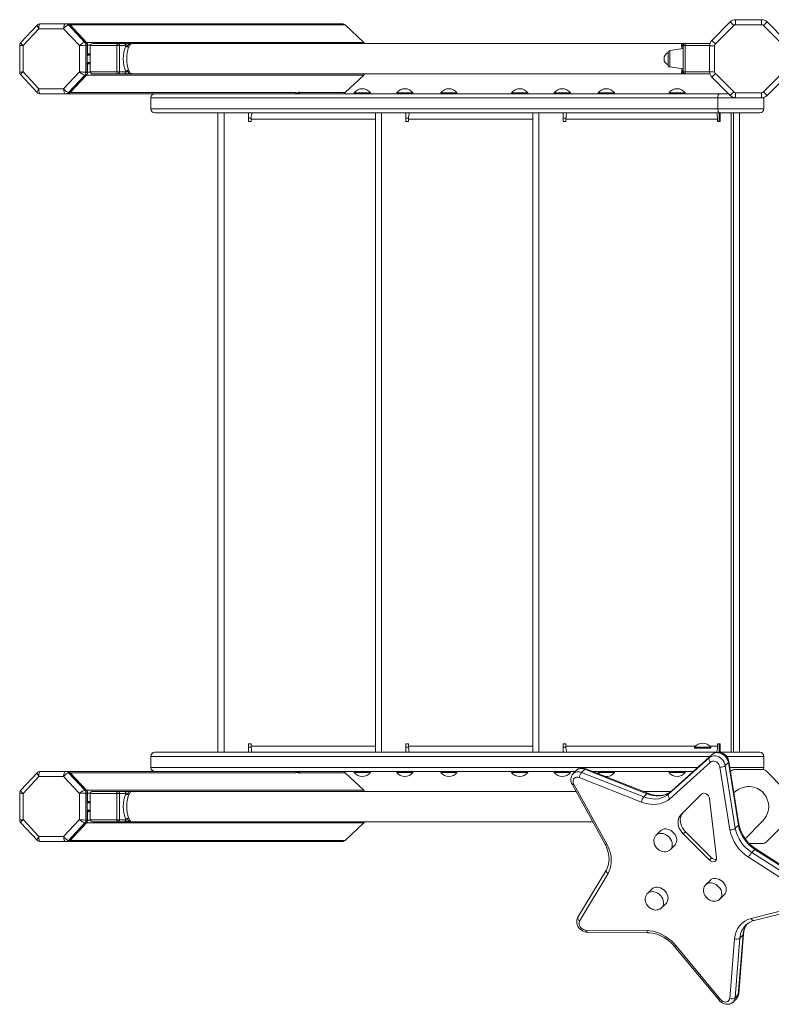
# Model space of a CAD drawing. Units: millimetres. Extents: x 1027 to 23877, y -249 to 9729.
# Drawn here: x 7891 to 8634, y 3180 to 4153 of the extents above; entities that cross this region are included whole.
import ezdxf

# ---------------------------------------------------------------- set-up
doc = ezdxf.new("R2010")
doc.units = ezdxf.units.MM

msp = doc.modelspace()

# ---------------------------------------------------------------- linework, layer by layer
at = {"color": 7, "linetype": 'Continuous', "lineweight": 15}
for p, q in [((7908.38, 4148.15), (7892.13, 4130.88)), ((7911.36, 4149.44), (7936.47, 4149.44)), ((7936.47, 4149.44), (7937.83, 4149.44)), ((7937.83, 4149.44), (7938.17, 4149.44)), ((7938.17, 4149.44), (8209.78, 4149.44)), ((7939.13, 4148.27), (7955.4, 4130.98)), ((7939.13, 4148.27), (7940.49, 4148.27)), ((7956.75, 4130.98), (7940.49, 4148.27)), ((7940.83, 4148.27), (7957.09, 4130.98)), ((7940.83, 4148.27), (8212.79, 4148.27)), ((8212.79, 4148.27), (8231.16, 4130.98)), ((8575.1, 4132.99), (8593.31, 4151.2)), ((8596.85, 4147.67), (8578.64, 4129.46)), ((8593.31, 4151.2), (8596.85, 4147.67)), ((8598.62, 4153.4), (8598.62, 4148.4)), ((8598.62, 4153.4), (8624.38, 4153.4)), ((8624.38, 4148.4), (8598.62, 4148.4)), ((8624.38, 4148.4), (8624.38, 4153.4)), ((8626.15, 4147.67), (8629.68, 4151.2)), ((8644.36, 4129.46), (8626.15, 4147.67)), ((8629.68, 4151.2), (8647.9, 4132.99)), ((7910.06, 4144.44), (7894.35, 4127.74)), ((7934.39, 4144.44), (7910.06, 4144.44)), ((7950.1, 4127.74), (7934.39, 4144.44)), ((7891.04, 4128.13), (7891.04, 4101.49)), ((7894.35, 4127.74), (7894.35, 4101.88)), ((7950.1, 4101.88), (7950.1, 4127.74)), ((7955.4, 4130.98), (7956.75, 4130.98)), ((7956.5, 4128.15), (7956.5, 4101.46)), ((7956.5, 4128.15), (7957.85, 4128.15)), ((7957.09, 4130.98), (8231.16, 4130.98)), ((7957.85, 4101.46), (7957.85, 4128.15)), ((7958.19, 4128.15), (7958.19, 4119.81)), ((7960.78, 4127.81), (7960.78, 4101.81)), ((7987.12, 4127.81), (7960.78, 4127.81)), ((7963.33, 4129.81), (7987.8, 4129.81)), ((7987.12, 4101.81), (7987.12, 4127.81)), ((7987.12, 4127.81), (7989.68, 4127.81)), ((7987.8, 4129.81), (7994, 4129.81)), ((7989.68, 4127.81), (7989.68, 4101.81)), ((7995.88, 4127.81), (7989.68, 4127.81)), ((7997.21, 4129.81), (7994, 4129.81)), ((8002.55, 4129.81), (7999.3, 4129.81)), ((8544.81, 4129.81), (8001.98, 4129.81)), ((8546.87, 4127.81), (8548.87, 4127.81)), ((8546.87, 4101.81), (8546.87, 4127.81)), ((8548.87, 4127.81), (8548.87, 4129.81)), ((8548.87, 4129.81), (8573.21, 4129.81)), ((8548.87, 4127.81), (8548.87, 4101.81)), ((8572.91, 4127.69), (8577.91, 4127.69)), ((8572.91, 4101.93), (8572.91, 4127.69)), ((8575.1, 4132.99), (8578.64, 4129.46)), ((8577.91, 4127.69), (8577.91, 4101.93)), ((7957.85, 4118.81), (7960.78, 4118.81)), ((8531.87, 4108.65), (8531.87, 4120.96)), ((8546.87, 4124.81), (8533.59, 4122.94)), ((7957.85, 4110.81), (7960.78, 4110.81)), ((7958.19, 4109.81), (7958.19, 4101.46)), ((7892.13, 4098.74), (7908.38, 4081.47)), ((7894.35, 4101.88), (7910.06, 4085.18)), ((7934.39, 4085.18), (7950.1, 4101.88)), ((7955.4, 4098.64), (7939.13, 4081.35)), ((7940.49, 4081.35), (7956.75, 4098.64)), ((7957.09, 4098.64), (7940.83, 4081.35)), ((7955.4, 4098.64), (7956.75, 4098.64)), ((7956.5, 4101.46), (7957.85, 4101.46)), ((7957.09, 4098.64), (8231.16, 4098.64)), ((7960.78, 4101.81), (7987.12, 4101.81)), ((7987.8, 4099.81), (7963.33, 4099.81)), ((7989.68, 4101.81), (7987.12, 4101.81)), ((7994, 4099.81), (7987.8, 4099.81)), ((7989.68, 4101.81), (7995.88, 4101.81)), ((7994, 4099.81), (7997.21, 4099.81)), ((7999.3, 4099.81), (8002.55, 4099.81)), ((8001.99, 4099.81), (8544.8, 4099.81)), ((8231.16, 4098.64), (8212.79, 4081.35)), ((8533.59, 4106.67), (8546.87, 4104.81)), ((8547.03, 4099.95), (8546.82, 4099.83)), ((8548.87, 4101.81), (8546.87, 4101.81)), ((8548.87, 4099.81), (8548.87, 4101.81)), ((8573.21, 4099.81), (8548.87, 4099.81)), ((8572.91, 4101.93), (8577.91, 4101.93)), ((8575.1, 4096.62), (8578.64, 4100.16)), ((8578.64, 4100.16), (8596.85, 4081.95)), ((8626.15, 4081.95), (8644.36, 4100.16)), ((8593.31, 4078.41), (8575.1, 4096.62)), ((8647.9, 4096.62), (8629.68, 4078.41)), ((7910.06, 4085.18), (7934.39, 4085.18)), ((7936.47, 4080.18), (7911.36, 4080.18)), ((7936.47, 4080.18), (7937.83, 4080.18)), ((7938.17, 4080.18), (7937.83, 4080.18)), ((7938.17, 4080.18), (8117.83, 4080.18)), ((7939.13, 4081.35), (7940.49, 4081.35)), ((8117.83, 4080.18), (8582.98, 4080.18)), ((8163.66, 4081.18), (8167.68, 4081.18)), ((8167.68, 4081.18), (8167.01, 4081.97)), ((8167.68, 4080.18), (8167.68, 4081.18)), ((8221.68, 4081.18), (8221.68, 4080.18)), ((8221.68, 4081.18), (8237.68, 4081.18)), ((8237.68, 4080.18), (8237.68, 4081.18)), ((8263.71, 4081.18), (8263.71, 4080.18)), ((8263.71, 4081.18), (8279.71, 4081.18)), ((8279.71, 4080.18), (8279.71, 4081.18)), ((8307.24, 4081.18), (8307.24, 4080.18)), ((8307.24, 4081.18), (8323.24, 4081.18)), ((8323.24, 4080.18), (8323.24, 4081.18)), ((8377.24, 4081.18), (8377.24, 4080.18)), ((8377.24, 4081.18), (8393.24, 4081.18)), ((8393.24, 4080.18), (8393.24, 4081.18)), ((8419.28, 4081.18), (8419.28, 4080.18)), ((8419.28, 4081.18), (8435.28, 4081.18)), ((8435.28, 4080.18), (8435.28, 4081.18)), ((8462.81, 4081.18), (8462.81, 4080.18)), ((8462.81, 4081.18), (8478.81, 4081.18)), ((8478.81, 4080.18), (8478.81, 4081.18)), ((8532.81, 4081.18), (8532.81, 4080.18)), ((8532.81, 4081.18), (8548.81, 4081.18)), ((8548.81, 4080.18), (8548.81, 4081.18)), ((8582.98, 4080.18), (8591.55, 4080.18)), ((8593.31, 4078.41), (8596.85, 4081.95)), ((8598.62, 4081.21), (8624.38, 4081.21)), ((8598.62, 4076.21), (8598.62, 4081.21)), ((8624.38, 4081.21), (8624.38, 4076.21)), ((8626.15, 4081.95), (8629.68, 4078.41)), ((8020.61, 4076.18), (8020.61, 4065.18)), ((8580.92, 4076.18), (8020.76, 4076.18)), ((8020.76, 4065.18), (8020.76, 4076.18)), ((8580.92, 4065.18), (8580.92, 4076.18)), ((8626.5, 4076.18), (8580.92, 4076.18)), ((8624.38, 4076.21), (8598.62, 4076.21)), ((8626.5, 4076.18), (8626.48, 4076.51)), ((8626.5, 4065.18), (8626.5, 4076.18)), ((8020.76, 4065.18), (8580.92, 4065.18)), ((8024.64, 4061.18), (8024.61, 4061.18)), ((8582.98, 4061.18), (8024.64, 4061.18)), ((8087.02, 4061.18), (8087.02, 3429.18)), ((8093.02, 3429.18), (8093.02, 4061.18)), ((8117.18, 4061.18), (8117.18, 4052.68)), ((8242.59, 4061.18), (8242.59, 3429.18)), ((8248.59, 3429.18), (8248.59, 4061.18)), ((8272.74, 4061.18), (8272.74, 4052.68)), ((8398.15, 4061.18), (8398.15, 3429.18)), ((8404.15, 3429.18), (8404.15, 4061.18)), ((8428.31, 4061.18), (8428.31, 4052.68)), ((8580.92, 4065.18), (8626.5, 4065.18)), ((8582.36, 4052.68), (8582.36, 4061.18)), ((8622.5, 4061.18), (8582.98, 4061.18)), ((8583.31, 4052.68), (8583.31, 4061.18)), ((8594.08, 3429.18), (8594.08, 4061.18)), ((8596.5, 4061.18), (8596.5, 3429.18)), ((8117.18, 4056.18), (8119.79, 4056.18)), ((8117.18, 4052.68), (8119.68, 4052.68)), ((8119.68, 4052.68), (8119.68, 4055.18)), ((8272.74, 4056.18), (8275.35, 4056.18)), ((8272.74, 4052.68), (8275.24, 4052.68)), ((8275.24, 4052.68), (8275.24, 4055.18)), ((8428.31, 4056.18), (8430.91, 4056.18)), ((8428.31, 4052.68), (8430.81, 4052.68)), ((8430.81, 4052.68), (8430.81, 4055.18)), ((8580.81, 4055.18), (8430.81, 4055.18)), ((8580.81, 4055.18), (8580.81, 4052.68)), ((8580.81, 4052.68), (8583.31, 4052.68)), ((8119.68, 3437.68), (8117.18, 3437.68)), ((8117.18, 3437.68), (8117.18, 3429.18)), ((8119.68, 3435.18), (8119.68, 3437.68)), ((8275.24, 3437.68), (8272.74, 3437.68)), ((8272.74, 3437.68), (8272.74, 3429.18)), ((8275.24, 3435.18), (8275.24, 3437.68)), ((8430.81, 3437.68), (8428.31, 3437.68)), ((8428.31, 3437.68), (8428.31, 3429.18)), ((8430.81, 3435.18), (8430.81, 3437.68)), ((8583.31, 3437.68), (8580.81, 3437.68)), ((8580.81, 3437.68), (8580.81, 3435.18)), ((8582.36, 3429.18), (8582.36, 3437.68)), ((8583.31, 3429.18), (8583.31, 3437.68)), ((8024.64, 3429.18), (8024.61, 3429.18)), ((8580.47, 3429.18), (8024.64, 3429.18)), ((8119.79, 3434.18), (8117.18, 3434.18)), ((8275.35, 3434.18), (8272.74, 3434.18)), ((8430.91, 3434.18), (8428.31, 3434.18)), ((8575.88, 3427.18), (8535.6, 3391.08)), ((8575.94, 3427.24), (8535.66, 3391.13)), ((8557.99, 3434.18), (8557.99, 3433.18)), ((8573.99, 3434.18), (8557.99, 3434.18)), ((8573.99, 3433.18), (8557.99, 3433.18)), ((8572.78, 3424.09), (8575.88, 3427.18)), ((8573.99, 3433.18), (8573.99, 3434.18)), ((8575.94, 3427.24), (8575.88, 3427.18)), ((8582.98, 3429.18), (8582.36, 3429.18)), ((8622.5, 3429.18), (8582.98, 3429.18)), ((8020.61, 3425.18), (8020.61, 3414.18)), ((8020.76, 3425.18), (8020.76, 3414.18)), ((8532.5, 3387.98), (8572.78, 3424.09)), ((8573.74, 3419.4), (8533.46, 3383.29)), ((8588.46, 3416.01), (8591.56, 3419.11)), ((8601.43, 3357.19), (8591.56, 3419.11)), ((8601.84, 3358.13), (8591.97, 3420.05)), ((8626.5, 3425.18), (8626.5, 3414.18)), ((7908.38, 3408.89), (7892.13, 3391.62)), ((7936.47, 3410.18), (7911.36, 3410.18)), ((7936.47, 3410.18), (7937.83, 3410.18)), ((7938.17, 3410.18), (7937.83, 3410.18)), ((7938.17, 3410.18), (8117.83, 3410.18)), ((7955.4, 3391.72), (7939.13, 3409)), ((7939.13, 3409), (7940.49, 3409)), ((7940.49, 3409), (7956.75, 3391.72)), ((7957.09, 3391.72), (7940.83, 3409)), ((8117.83, 3410.18), (8440.02, 3410.18)), ((8163.66, 3409.18), (8167.68, 3409.18)), ((8167.01, 3408.38), (8167.68, 3409.18)), ((8167.68, 3409.18), (8167.68, 3410.18)), ((8231.16, 3391.72), (8212.79, 3409)), ((8221.68, 3410.18), (8221.68, 3409.18)), ((8221.68, 3409.18), (8237.68, 3409.18)), ((8237.68, 3409.18), (8237.68, 3410.18)), ((8263.71, 3410.18), (8263.71, 3409.18)), ((8263.71, 3409.18), (8279.71, 3409.18)), ((8279.71, 3409.18), (8279.71, 3410.18)), ((8307.24, 3410.18), (8307.24, 3409.18)), ((8307.24, 3409.18), (8323.24, 3409.18)), ((8323.24, 3409.18), (8323.24, 3410.18)), ((8377.24, 3410.18), (8377.24, 3409.18)), ((8377.24, 3409.18), (8393.24, 3409.18)), ((8393.24, 3409.18), (8393.24, 3410.18)), ((8419.28, 3410.18), (8419.28, 3409.18)), ((8419.28, 3409.18), (8435.28, 3409.18)), ((8435.28, 3409.18), (8435.28, 3410.18)), ((8441.1, 3411.25), (8438, 3408.16)), ((8446.45, 3409.34), (8449.55, 3412.44)), ((8446.45, 3409.34), (8507.86, 3385.1)), ((8510.96, 3388.2), (8449.55, 3412.44)), ((8511.88, 3388.62), (8450.47, 3412.86)), ((8457.26, 3410.18), (8556.9, 3410.18)), ((8462.81, 3410.18), (8462.81, 3409.18)), ((8462.81, 3409.18), (8478.81, 3409.18)), ((8478.81, 3409.18), (8478.81, 3410.18)), ((8532.81, 3410.18), (8532.81, 3409.18)), ((8532.81, 3409.18), (8548.81, 3409.18)), ((8548.81, 3409.18), (8548.81, 3410.18)), ((8593.02, 3352.63), (8583.15, 3414.55)), ((8588.46, 3416.01), (8598.33, 3354.09)), ((8593.91, 3410.42), (8593.56, 3410.07)), ((8624.84, 3412.18), (8598.16, 3412.18)), ((8646.37, 3393.13), (8629.08, 3410.42)), ((7894.35, 3388.48), (7910.06, 3405.18)), ((7910.06, 3405.18), (7934.39, 3405.18)), ((7934.39, 3405.18), (7950.1, 3388.48)), ((8436.98, 3397.54), (8469.56, 3338.27)), ((8438.72, 3397.7), (8471.29, 3338.42)), ((8505.54, 3380.03), (8444.13, 3404.27)), ((7891.04, 3388.86), (7891.04, 3362.23)), ((7894.35, 3362.62), (7894.35, 3388.48)), ((7950.1, 3388.48), (7950.1, 3362.62)), ((7955.4, 3391.72), (7956.75, 3391.72)), ((7956.5, 3362.2), (7956.5, 3388.89)), ((7956.5, 3388.89), (7957.85, 3388.89)), ((7957.09, 3391.72), (8231.16, 3391.72)), ((7957.85, 3388.89), (7957.85, 3362.2)), ((7958.19, 3380.55), (7958.19, 3388.89)), ((7960.78, 3362.55), (7960.78, 3388.55)), ((7960.78, 3388.55), (7987.12, 3388.55)), ((7987.8, 3390.55), (7963.33, 3390.55)), ((7987.12, 3388.55), (7987.12, 3362.55)), ((7989.68, 3388.55), (7987.12, 3388.55)), ((7994, 3390.55), (7987.8, 3390.55)), ((7989.68, 3362.55), (7989.68, 3388.55)), ((7989.68, 3388.55), (7995.88, 3388.55)), ((7994, 3390.55), (7997.21, 3390.55)), ((7999.3, 3390.55), (8002.55, 3390.55)), ((8440.83, 3390.55), (8001.98, 3390.55)), ((8534.89, 3390.55), (8506.99, 3390.55)), ((8507.86, 3385.1), (8510.96, 3388.2)), ((8532.5, 3387.98), (8535.6, 3391.08)), ((8535.66, 3391.13), (8535.6, 3391.08)), ((8564.94, 3387.69), (8544.59, 3367.34)), ((8597.33, 3389.66), (8597.36, 3389.69)), ((7957.85, 3379.55), (7960.78, 3379.55)), ((8579.89, 3324.88), (8572.93, 3383.58)), ((7957.85, 3371.55), (7960.78, 3371.55)), ((7958.19, 3362.2), (7958.19, 3370.55)), ((7892.13, 3359.47), (7908.38, 3342.21)), ((7910.06, 3345.92), (7894.35, 3362.62)), ((7950.1, 3362.62), (7934.39, 3345.92)), ((7939.13, 3342.09), (7955.4, 3359.37)), ((7956.75, 3359.37), (7940.49, 3342.09)), ((7940.83, 3342.09), (7957.09, 3359.37)), ((7955.4, 3359.37), (7956.75, 3359.37)), ((7956.5, 3362.2), (7957.85, 3362.2)), ((7957.09, 3359.37), (8231.16, 3359.37)), ((7987.12, 3362.55), (7960.78, 3362.55)), ((7963.33, 3360.55), (7987.8, 3360.55)), ((7987.12, 3362.55), (7989.68, 3362.55)), ((7987.8, 3360.55), (7994, 3360.55)), ((7995.88, 3362.55), (7989.68, 3362.55)), ((7997.21, 3360.55), (7994, 3360.55)), ((8002.55, 3360.55), (7999.3, 3360.55)), ((8001.99, 3360.55), (8457.31, 3360.55)), ((8212.79, 3342.09), (8231.16, 3359.37)), ((8608, 3343.76), (8624.96, 3360.72)), ((8624.45, 3360.31), (8625.46, 3361.22)), ((8625.64, 3361.4), (8625.61, 3361.38)), ((8524.41, 3351.59), (8519.99, 3347.17)), ((8549.13, 3350.67), (8546.92, 3348.46)), ((8546.92, 3348.46), (8572.67, 3322.69)), ((8549.13, 3350.67), (8574.89, 3324.91)), ((8598.33, 3354.09), (8601.43, 3357.19)), ((8629.08, 3340.67), (8646.37, 3357.96)), ((7934.39, 3345.92), (7910.06, 3345.92)), ((7911.36, 3340.92), (7936.47, 3340.92)), ((7936.47, 3340.92), (7937.83, 3340.92)), ((7937.83, 3340.92), (7938.17, 3340.92)), ((7938.17, 3340.92), (8209.78, 3340.92)), ((7939.13, 3342.09), (7940.49, 3342.09)), ((7940.83, 3342.09), (8212.79, 3342.09)), ((8612.12, 3338.92), (8624.84, 3338.92)), ((8534.13, 3333.03), (8538.56, 3337.45)), ((8614.64, 3330.14), (8617.74, 3333.23)), ((8614.64, 3330.14), (8672.11, 3293.18)), ((8675.21, 3296.28), (8617.74, 3333.23)), ((8676, 3296.76), (8618.54, 3333.71)), ((8574.89, 3324.91), (8572.67, 3322.69)), ((8668.97, 3288.53), (8611.51, 3325.48)), ((8470.86, 3313.09), (8442.77, 3266.14)), ((8472.52, 3309.26), (8444.44, 3262.32)), ((8573.4, 3302.6), (8568.98, 3298.18)), ((8515.81, 3294), (8511.39, 3289.58)), ((8583.12, 3284.04), (8587.55, 3288.46)), ((8525.53, 3275.44), (8529.96, 3279.86)), ((8614.06, 3264.93), (8669.38, 3278.96)), ((8616.82, 3262.82), (8672.13, 3276.85)), ((8450.5, 3253.41), (8510.91, 3252.89)), ((8452.24, 3251.18), (8512.65, 3250.66)), ((8592.81, 3185.94), (8597.57, 3244.89)), ((8602.92, 3245.52), (8598.15, 3186.58)), ((8601.25, 3189.67), (8606.01, 3248.62)), ((8601.66, 3190.49), (8606.42, 3249.44)), ((8602.92, 3245.52), (8606.01, 3248.62)), ((8538.28, 3237.34), (8582.33, 3184.09)), ((8539.59, 3238.12), (8583.64, 3184.87)), ((8596.28, 3182.35), (8599.38, 3185.45)), ((8598.15, 3186.58), (8601.25, 3189.67))]:
    msp.add_line(p, q, dxfattribs=at)
at = {"color": 8, "linetype": 'Continuous', "lineweight": 15}
for p, q in [((7958.19, 4128.15), (7960.81, 4128.15)), ((7999.35, 4129.79), (8000.19, 4129.78)), ((8544.87, 4129.81), (8545.84, 4129.79)), ((8545.75, 4129.8), (8545.84, 4129.79)), ((8546.78, 4129.76), (8546.82, 4129.78)), ((8546.78, 4129.76), (8546.82, 4129.78)), ((8546.8, 4129.75), (8546.82, 4129.78)), ((8546.85, 4129.77), (8546.82, 4129.78)), ((8546.85, 4129.77), (8546.82, 4129.78)), ((8572.91, 4127.81), (8548.87, 4127.81)), ((7957.85, 4118.48), (7960.78, 4118.48)), ((7958.19, 4119.81), (7960.78, 4119.81)), ((8533.59, 4122.94), (8533.59, 4106.67)), ((7957.85, 4111.14), (7960.78, 4111.14)), ((7958.19, 4109.81), (7960.78, 4109.81)), ((7958.19, 4101.46), (7960.81, 4101.46)), ((7999.35, 4099.82), (8000.19, 4099.83)), ((8544.87, 4099.81), (8545.8, 4099.82)), ((8545.4, 4103.34), (8545.48, 4105)), ((8545.75, 4099.82), (8545.8, 4099.82)), ((8546.78, 4099.85), (8546.82, 4099.83)), ((8546.78, 4099.85), (8546.82, 4099.83)), ((8546.85, 4099.85), (8546.82, 4099.83)), ((8546.85, 4099.85), (8546.82, 4099.83)), ((8548.87, 4101.81), (8572.91, 4101.81)), ((7940.83, 4081.35), (8163.98, 4081.35)), ((8167.55, 4081.35), (8212.79, 4081.35)), ((8020.76, 4076.18), (8020.61, 4076.18)), ((8020.61, 4065.18), (8020.76, 4065.18)), ((8602.5, 4061.18), (8602.5, 3429.18)), ((8242.59, 4055.18), (8119.68, 4055.18)), ((8398.15, 4055.18), (8275.24, 4055.18)), ((8119.68, 3435.18), (8242.59, 3435.18)), ((8275.24, 3435.18), (8398.15, 3435.18)), ((8430.81, 3435.18), (8558.84, 3435.18)), ((8573.13, 3435.18), (8580.81, 3435.18)), ((8020.61, 3425.18), (8020.76, 3425.18)), ((8020.76, 3425.18), (8573.64, 3425.18)), ((8589.53, 3425.18), (8626.5, 3425.18)), ((7940.83, 3409), (8163.98, 3409)), ((8020.76, 3414.18), (8020.61, 3414.18)), ((8561.36, 3414.18), (8020.76, 3414.18)), ((8167.55, 3409), (8212.79, 3409)), ((8626.5, 3414.18), (8592.91, 3414.18)), ((7958.19, 3388.89), (7960.81, 3388.89)), ((7999.35, 3390.53), (8000.19, 3390.52)), ((7957.85, 3379.22), (7960.78, 3379.22)), ((7958.19, 3380.55), (7960.78, 3380.55)), ((7957.85, 3371.87), (7960.78, 3371.87)), ((7958.19, 3370.55), (7960.78, 3370.55)), ((7958.19, 3362.2), (7960.81, 3362.2)), ((7999.35, 3360.56), (8000.19, 3360.57))]:
    msp.add_line(p, q, dxfattribs=at)
at = {"color": 7, "linetype": 'Continuous', "lineweight": 15, "flags": 128}
for points in [[(7987.8, 4129.81), (7987.66, 4129.77), (7987.54, 4129.65), (7987.42, 4129.47), (7987.32, 4129.22), (7987.23, 4128.92), (7987.17, 4128.57), (7987.13, 4128.2), (7987.12, 4127.81)], [(7995.37, 4129.24), (7996.61, 4129.33), (7997.98, 4129.61), (8000.19, 4129.78)], [(7998.74, 4126.28), (7999.1, 4127.09), (7999.5, 4127.82), (7999.92, 4128.45), (8000.38, 4128.98), (8001.08, 4129.54), (8002.04, 4129.81)], [(8002.03, 4129.81), (8001.11, 4129.8), (8000.09, 4129.79)], [(8545.74, 4129.8), (8545.3, 4129.81), (8544.87, 4129.81)], [(8544.87, 4129.81), (8544.96, 4129.73), (8545.04, 4129.53), (8545.1, 4129.27), (8545.16, 4128.97), (8545.29, 4127.81), (8545.4, 4126.28)], [(8546.79, 4129.78), (8546.29, 4129.79), (8545.74, 4129.8)], [(8546.79, 4129.79), (8546.3, 4129.79), (8545.75, 4129.8)], [(8545.84, 4129.79), (8545.93, 4129.79), (8546.82, 4129.78)], [(8548.87, 4129.81), (8547.75, 4129.79), (8546.82, 4129.78)], [(7987.12, 4101.81), (7987.13, 4101.42), (7987.17, 4101.04), (7987.23, 4100.7), (7987.32, 4100.39), (7987.42, 4100.14), (7987.54, 4099.96), (7987.66, 4099.85), (7987.8, 4099.81)], [(7995.37, 4100.37), (7996.61, 4100.29), (7997.98, 4100), (8000.19, 4099.83)], [(7997.07, 4103.03), (7996.5, 4102.57), (7996.16, 4102.17), (7995.98, 4101.9), (7995.93, 4101.83), (7995.88, 4101.81)], [(8002.04, 4099.81), (8001.53, 4099.88), (8001.08, 4100.08), (8000.7, 4100.34), (8000.38, 4100.63), (7999.5, 4101.8), (7998.74, 4103.34)], [(8000.09, 4099.82), (8001.07, 4099.82), (8002.03, 4099.81)], [(8544.87, 4099.81), (8545.3, 4099.81), (8545.74, 4099.82)], [(8545.74, 4099.82), (8546.29, 4099.83), (8546.79, 4099.83)], [(8545.75, 4099.82), (8546.29, 4099.83), (8546.79, 4099.83)], [(8545.8, 4099.82), (8545.93, 4099.82), (8546.82, 4099.83)], [(8548.87, 4099.81), (8547.75, 4099.82), (8546.82, 4099.83)], [(8580.92, 4076.18), (8581.04, 4077.5), (8581.37, 4078.68), (8581.89, 4079.57), (8582.53, 4080.08), (8582.92, 4080.17), (8582.98, 4080.18)], [(8119.68, 4055.18), (8119.89, 4057.17), (8120.11, 4058.94), (8120.33, 4060.28), (8120.54, 4061.04), (8120.68, 4061.18)], [(8275.24, 4055.18), (8275.46, 4057.17), (8275.67, 4058.94), (8275.89, 4060.28), (8276.11, 4061.04), (8276.24, 4061.18)], [(8430.81, 4055.18), (8431.02, 4057.17), (8431.24, 4058.94), (8431.45, 4060.28), (8431.67, 4061.04), (8431.81, 4061.18)], [(8579.81, 4061.18), (8580.02, 4060.83), (8580.24, 4059.85), (8580.45, 4058.33), (8580.67, 4056.45), (8580.81, 4055.18)], [(8580.92, 4065.18), (8581.04, 4063.85), (8581.37, 4062.68), (8581.89, 4061.78), (8582.53, 4061.27), (8582.92, 4061.18), (8582.98, 4061.18)], [(8120.68, 3429.18), (8120.46, 3429.52), (8120.25, 3430.51), (8120.03, 3432.03), (8119.81, 3433.9), (8119.68, 3435.18)], [(8276.24, 3429.18), (8276.03, 3429.52), (8275.81, 3430.51), (8275.59, 3432.03), (8275.38, 3433.9), (8275.24, 3435.18)], [(8431.81, 3429.18), (8431.59, 3429.52), (8431.37, 3430.51), (8431.16, 3432.03), (8430.94, 3433.9), (8430.81, 3435.18)], [(8591.56, 3419.11), (8591.13, 3420.81), (8590.4, 3422.47), (8589.4, 3424.05), (8588.15, 3425.47), (8586.71, 3426.69), (8585.12, 3427.67), (8583.45, 3428.37), (8581.75, 3428.76), (8580.09, 3428.84), (8578.52, 3428.59), (8577.1, 3428.03), (8575.88, 3427.18)], [(8591.97, 3420.05), (8591.74, 3421.13), (8591.14, 3422.74), (8590.28, 3424.27), (8589.18, 3425.67), (8587.86, 3426.9), (8586.36, 3427.91), (8584.73, 3428.66), (8583, 3429.12), (8581.25, 3429.26), (8579.54, 3429.07), (8577.96, 3428.55), (8576.56, 3427.74), (8575.94, 3427.24)], [(8580.81, 3435.18), (8580.59, 3433.18), (8580.37, 3431.41), (8580.16, 3430.07), (8579.94, 3429.31), (8579.81, 3429.18)], [(8572.78, 3424.09), (8572.49, 3423.68), (8572.31, 3423.19), (8572.26, 3422.61), (8572.33, 3421.98), (8572.52, 3421.32), (8572.83, 3420.65), (8573.24, 3420), (8573.74, 3419.4)], [(8572.78, 3424.09), (8574, 3424.94), (8575.42, 3425.5), (8576.99, 3425.74), (8578.65, 3425.67), (8580.35, 3425.27), (8582.03, 3424.57), (8583.61, 3423.6), (8585.05, 3422.37), (8586.3, 3420.95), (8587.31, 3419.38), (8588.04, 3417.71), (8588.46, 3416.01)], [(8583.15, 3414.55), (8582.77, 3415.91), (8582.07, 3417.21), (8581.11, 3418.37), (8579.93, 3419.32), (8578.62, 3419.99), (8577.27, 3420.35), (8575.95, 3420.36), (8574.75, 3420.04), (8573.74, 3419.4)], [(8462.81, 3409.18), (8464.2, 3407.67), (8464.75, 3407.22)], [(8462.81, 3409.18), (8464.2, 3407.67), (8464.75, 3407.22)], [(8444.13, 3404.27), (8442.77, 3404.64), (8441.45, 3404.67), (8440.24, 3404.35), (8439.23, 3403.72), (8438.48, 3402.81), (8438.04, 3401.67), (8437.93, 3400.39), (8438.16, 3399.03), (8438.72, 3397.7)], [(7987.12, 3388.55), (7987.13, 3388.94), (7987.17, 3389.31), (7987.23, 3389.66), (7987.32, 3389.96), (7987.42, 3390.21), (7987.54, 3390.39), (7987.66, 3390.51), (7987.8, 3390.55)], [(7995.37, 3389.98), (7996.61, 3390.07), (7997.98, 3390.35), (8000.19, 3390.52)], [(7997.07, 3387.32), (7996.5, 3387.78), (7996.16, 3388.19), (7995.98, 3388.45), (7995.93, 3388.52), (7995.88, 3388.55)], [(8002.04, 3390.55), (8001.53, 3390.47), (8001.08, 3390.28), (8000.7, 3390.01), (8000.38, 3389.72), (7999.5, 3388.56), (7998.74, 3387.02)], [(8507.86, 3385.1), (8510.9, 3384.08), (8513.95, 3383.38), (8516.97, 3383.02), (8519.93, 3383.01), (8522.79, 3383.34), (8525.51, 3384.02), (8528.06, 3385.03), (8530.4, 3386.35), (8532.5, 3387.98)], [(8535.6, 3391.08), (8533.49, 3389.45), (8531.15, 3388.12), (8528.61, 3387.12), (8525.89, 3386.44), (8523.03, 3386.11), (8520.07, 3386.12), (8517.04, 3386.48), (8514, 3387.17), (8510.96, 3388.2)], [(8535.66, 3391.13), (8534.83, 3390.44), (8532.91, 3389.13), (8530.8, 3388.07), (8528.53, 3387.28), (8526.13, 3386.76), (8523.61, 3386.51), (8521.01, 3386.53), (8518.35, 3386.82), (8515.65, 3387.39), (8512.95, 3388.22), (8511.88, 3388.62)], [(8532.5, 3387.98), (8532.21, 3387.58), (8532.03, 3387.08), (8531.98, 3386.5), (8532.05, 3385.87), (8532.24, 3385.21), (8532.55, 3384.54), (8532.96, 3383.89), (8533.46, 3383.29)], [(8572.93, 3383.58), (8572.59, 3384.9), (8571.89, 3386.15), (8570.89, 3387.24), (8569.69, 3388.05), (8568.38, 3388.53), (8567.08, 3388.63), (8565.9, 3388.34), (8564.94, 3387.69)], [(8624.96, 3360.72), (8627.23, 3363.37), (8628.96, 3366.12), (8630.17, 3368.89), (8630.77, 3370.92), (8631.15, 3372.88), (8631.32, 3374.76), (8631.31, 3376.53), (8631.15, 3378.18), (8630.87, 3379.73), (8629.98, 3382.67), (8628.67, 3385.39), (8627.01, 3387.82), (8625.07, 3389.94), (8622.89, 3391.73), (8620.24, 3393.29), (8616.74, 3394.6), (8614.67, 3395.04), (8612.4, 3395.26), (8609.95, 3395.21), (8607.34, 3394.83), (8604.64, 3394.07), (8601.91, 3392.87), (8599.22, 3391.19), (8596.89, 3389.19)], [(8599.43, 3391.5), (8598.08, 3390.38), (8596.89, 3389.2)], [(8533.46, 3383.29), (8531.33, 3381.61), (8528.98, 3380.21), (8526.43, 3379.1), (8523.71, 3378.3), (8520.85, 3377.8), (8517.89, 3377.62), (8514.84, 3377.75), (8511.75, 3378.2), (8508.64, 3378.97), (8505.54, 3380.03)], [(8546.8, 3369.55), (8545.63, 3368.12), (8544.76, 3366.47), (8544.2, 3364.64), (8543.96, 3362.66), (8544.05, 3360.59), (8544.48, 3358.48), (8545.22, 3356.38), (8546.26, 3354.35), (8547.57, 3352.43), (8549.13, 3350.67)], [(7987.8, 3360.55), (7987.66, 3360.58), (7987.54, 3360.7), (7987.42, 3360.88), (7987.32, 3361.13), (7987.23, 3361.43), (7987.17, 3361.78), (7987.13, 3362.16), (7987.12, 3362.55)], [(7995.37, 3361.11), (7996.61, 3361.02), (7997.98, 3360.74), (8000.19, 3360.57)], [(7998.74, 3364.08), (7999.1, 3363.26), (7999.5, 3362.54), (7999.92, 3361.9), (8000.38, 3361.37), (8001.08, 3360.82), (8002.04, 3360.55)], [(8000.09, 3360.56), (8001.11, 3360.56), (8002.03, 3360.55)], [(8544.59, 3367.34), (8543.42, 3365.91), (8542.55, 3364.26), (8541.98, 3362.42), (8541.75, 3360.45), (8541.84, 3358.38), (8542.26, 3356.27), (8543, 3354.17), (8544.04, 3352.14), (8545.36, 3350.22), (8546.92, 3348.46)], [(8538.56, 3337.45), (8539.27, 3338.31), (8539.97, 3339.64), (8540.37, 3341.16), (8540.44, 3342.79), (8540.19, 3344.49), (8539.63, 3346.18), (8538.77, 3347.82), (8537.65, 3349.34), (8536.3, 3350.68), (8534.79, 3351.81), (8533.15, 3352.66), (8531.45, 3353.23), (8529.75, 3353.48), (8528.12, 3353.4), (8526.61, 3353.01), (8525.27, 3352.31), (8524.41, 3351.59)], [(8519.96, 3347.08), (8519.5, 3346.62), (8518.67, 3345.34), (8518.1, 3343.85), (8517.85, 3342.38), (8517.86, 3340.85), (8518.13, 3339.32), (8518.62, 3337.86), (8519.2, 3336.68), (8519.74, 3335.8), (8520.47, 3334.85), (8521.12, 3334.15)], [(8469.56, 3338.27), (8470.25, 3336.93), (8471.44, 3334.27), (8472.37, 3331.59), (8473.04, 3328.9), (8473.44, 3326.25), (8473.58, 3323.65), (8473.46, 3321.13), (8473.07, 3318.72), (8472.42, 3316.43), (8471.52, 3314.29), (8470.86, 3313.09)], [(8471.29, 3338.42), (8472.78, 3335.41), (8473.99, 3332.34), (8474.9, 3329.23), (8475.5, 3326.13), (8475.79, 3323.05), (8475.76, 3320.04), (8475.41, 3317.13), (8474.75, 3314.34), (8473.78, 3311.71), (8472.52, 3309.26)], [(8521.12, 3334.15), (8522.55, 3332.93), (8523.18, 3332.51), (8524.28, 3331.9), (8525.48, 3331.41), (8526.8, 3331.05), (8528.2, 3330.87), (8529.63, 3330.91), (8531.03, 3331.2), (8532.37, 3331.74), (8533.58, 3332.53), (8534.01, 3332.96)], [(8572.67, 3322.69), (8573.82, 3321.79), (8575.1, 3321.2), (8576.41, 3320.97), (8577.63, 3321.13), (8578.67, 3321.65), (8579.43, 3322.51), (8579.85, 3323.61), (8579.89, 3324.88)], [(8587.55, 3288.46), (8588.26, 3289.32), (8588.96, 3290.65), (8589.36, 3292.17), (8589.43, 3293.8), (8589.18, 3295.5), (8588.62, 3297.19), (8587.76, 3298.83), (8586.64, 3300.35), (8585.29, 3301.69), (8583.78, 3302.82), (8582.14, 3303.67), (8580.44, 3304.24), (8578.74, 3304.49), (8577.11, 3304.41), (8575.6, 3304.02), (8574.26, 3303.32), (8573.4, 3302.6)], [(8529.96, 3279.86), (8530.67, 3280.72), (8531.37, 3282.05), (8531.77, 3283.57), (8531.84, 3285.2), (8531.59, 3286.9), (8531.03, 3288.59), (8530.17, 3290.23), (8529.05, 3291.75), (8527.7, 3293.09), (8526.19, 3294.22), (8524.55, 3295.07), (8522.85, 3295.64), (8521.15, 3295.89), (8519.52, 3295.81), (8518.01, 3295.42), (8516.67, 3294.72), (8515.81, 3294)], [(8568.95, 3298.09), (8568.49, 3297.63), (8567.66, 3296.35), (8567.09, 3294.86), (8566.84, 3293.39), (8566.85, 3291.86), (8567.12, 3290.33), (8567.61, 3288.87), (8568.19, 3287.69), (8568.73, 3286.81), (8569.46, 3285.86), (8570.11, 3285.16)], [(8511.36, 3289.49), (8510.9, 3289.03), (8510.07, 3287.76), (8509.5, 3286.26), (8509.25, 3284.79), (8509.26, 3283.26), (8509.53, 3281.73), (8510.02, 3280.27), (8510.6, 3279.09), (8511.14, 3278.21), (8511.87, 3277.26), (8512.52, 3276.56)], [(8570.11, 3285.16), (8571.54, 3283.94), (8572.17, 3283.52), (8573.27, 3282.91), (8574.47, 3282.42), (8575.79, 3282.06), (8577.19, 3281.88), (8578.62, 3281.92), (8580.02, 3282.21), (8581.36, 3282.75), (8582.57, 3283.54), (8583, 3283.97)], [(8512.52, 3276.56), (8513.95, 3275.34), (8514.58, 3274.92), (8515.68, 3274.31), (8516.88, 3273.82), (8518.2, 3273.46), (8519.6, 3273.28), (8521.03, 3273.33), (8522.43, 3273.61), (8523.77, 3274.15), (8524.98, 3274.94), (8525.41, 3275.37)], [(8442.77, 3266.14), (8442.25, 3265.11), (8441.8, 3263.62), (8441.63, 3262.06), (8441.74, 3260.44), (8442.13, 3258.82), (8442.8, 3257.23), (8443.74, 3255.73), (8444.91, 3254.38), (8446.29, 3253.21), (8447.84, 3252.28), (8449.51, 3251.61), (8451.25, 3251.25), (8452.24, 3251.18)], [(8444.44, 3262.32), (8443.98, 3261.19), (8443.86, 3259.91), (8444.08, 3258.56), (8444.63, 3257.22), (8445.47, 3255.98), (8446.55, 3254.92), (8447.81, 3254.11), (8449.15, 3253.6), (8450.5, 3253.41)], [(8510.91, 3252.89), (8513.97, 3252.7), (8517.07, 3252.2), (8520.18, 3251.39), (8523.26, 3250.28), (8526.3, 3248.88), (8529.25, 3247.2), (8532.08, 3245.27), (8534.77, 3243.09), (8537.28, 3240.7), (8539.59, 3238.12)], [(8512.65, 3250.66), (8513.95, 3250.61), (8516.61, 3250.32), (8519.3, 3249.76), (8522.01, 3248.93), (8524.69, 3247.84), (8527.33, 3246.51), (8529.88, 3244.94), (8532.34, 3243.16), (8534.66, 3241.17), (8536.82, 3239.01), (8538.28, 3237.34)], [(8582.33, 3184.09), (8583.07, 3183.29), (8584.44, 3182.11), (8585.98, 3181.16), (8587.64, 3180.49), (8589.38, 3180.11), (8591.13, 3180.06), (8592.81, 3180.34), (8594.35, 3180.94), (8595.69, 3181.82), (8596.23, 3182.36)], [(8583.64, 3184.87), (8584.72, 3183.81), (8585.97, 3182.99), (8587.31, 3182.46), (8588.66, 3182.27), (8589.93, 3182.42), (8591.05, 3182.9), (8591.93, 3183.68), (8592.53, 3184.72), (8592.81, 3185.94)]]:
    msp.add_lwpolyline(points, dxfattribs=at)
at = {"color": 8, "linetype": 'Continuous', "lineweight": 15, "flags": 128}
for points in [[(7997.07, 4126.58), (7998.24, 4128.13), (7999, 4129.2), (7999.54, 4129.67), (8000.09, 4129.77)], [(8545.49, 4124.61), (8545.49, 4124.7), (8545.4, 4126.28)], [(7997.07, 4103.03), (7998.24, 4101.49), (7999, 4100.41), (7999.54, 4099.95), (8000.09, 4099.85)], [(8450.47, 3412.86), (8450.44, 3412.87), (8450.19, 3412.87), (8449.89, 3412.72), (8449.55, 3412.44)], [(8438.72, 3397.7), (8438.16, 3397.52), (8437.69, 3397.42), (8437.32, 3397.39), (8437.08, 3397.45), (8436.98, 3397.54)], [(7997.07, 3387.32), (7998.24, 3388.87), (7999, 3389.94), (7999.54, 3390.41), (8000.09, 3390.51)], [(8511.88, 3388.62), (8511.85, 3388.63), (8511.6, 3388.63), (8511.3, 3388.48), (8510.96, 3388.2)], [(7997.07, 3363.77), (7998.24, 3362.23), (7999, 3361.15), (7999.54, 3360.68), (8000.09, 3360.59)], [(8534.05, 3332.94), (8534.84, 3333.88), (8535.55, 3335.22), (8535.94, 3336.73), (8536.02, 3338.36), (8535.77, 3340.06), (8535.2, 3341.76), (8534.35, 3343.4), (8533.22, 3344.92), (8531.88, 3346.26), (8530.36, 3347.38), (8528.72, 3348.24), (8527.03, 3348.8), (8525.33, 3349.05), (8523.69, 3348.98), (8522.18, 3348.58), (8520.85, 3347.88), (8519.94, 3347.12)], [(8471.29, 3338.42), (8470.73, 3338.25), (8470.26, 3338.15), (8469.89, 3338.12), (8469.65, 3338.18), (8469.56, 3338.27)], [(8618.54, 3333.71), (8618.49, 3333.73), (8618.31, 3333.69), (8618.06, 3333.52), (8617.74, 3333.23)], [(8472.52, 3309.26), (8471.93, 3309.75), (8471.43, 3310.3), (8471.04, 3310.87), (8470.78, 3311.44), (8470.65, 3312), (8470.66, 3312.53), (8470.81, 3312.99), (8470.86, 3313.08)], [(8583.04, 3283.95), (8583.83, 3284.89), (8584.54, 3286.23), (8584.93, 3287.74), (8585.01, 3289.37), (8584.76, 3291.07), (8584.19, 3292.77), (8583.33, 3294.41), (8582.21, 3295.93), (8580.87, 3297.27), (8579.35, 3298.39), (8577.71, 3299.25), (8576.02, 3299.81), (8574.32, 3300.06), (8572.68, 3299.99), (8571.17, 3299.59), (8569.84, 3298.89), (8568.93, 3298.13)], [(8525.45, 3275.35), (8526.24, 3276.29), (8526.95, 3277.63), (8527.34, 3279.14), (8527.42, 3280.77), (8527.17, 3282.47), (8526.6, 3284.17), (8525.75, 3285.81), (8524.62, 3287.33), (8523.28, 3288.67), (8521.76, 3289.79), (8520.12, 3290.65), (8518.43, 3291.21), (8516.73, 3291.46), (8515.1, 3291.39), (8513.58, 3290.99), (8512.25, 3290.29), (8511.34, 3289.53)], [(8444.44, 3262.32), (8443.85, 3262.81), (8443.35, 3263.36), (8442.96, 3263.93), (8442.69, 3264.5), (8442.56, 3265.06), (8442.57, 3265.59), (8442.72, 3266.05), (8442.77, 3266.14)], [(8450.5, 3253.41), (8450.7, 3252.75), (8450.96, 3252.18), (8451.27, 3251.72), (8451.62, 3251.4), (8451.99, 3251.22), (8452.24, 3251.18)], [(8510.91, 3252.89), (8511.11, 3252.22), (8511.37, 3251.65), (8511.68, 3251.19), (8512.03, 3250.87), (8512.4, 3250.69), (8512.64, 3250.66)]]:
    msp.add_lwpolyline(points, dxfattribs=at)
at = {"color": 7, "linetype": 'Continuous', "lineweight": 15}
for centre, radius, start, end in [((7911.24, 4145.65), 3.79, 88.1591, 139.40814), ((7936.45, 4145.78), 3.66, 42.80476, 89.6691), ((7937.81, 4145.78), 3.66, 42.80476, 89.6691), ((7938.14, 4145.78), 3.66, 42.80476, 89.6691), ((8598.62, 4145.9), 7.5, 90, 135), ((8598.62, 4145.9), 2.5, 90, 135), ((8624.38, 4145.9), 7.5, 45, 90), ((8624.38, 4145.9), 2.5, 45, 90), ((7894.63, 4128.31), 3.58, 133.65552, 182.97662), ((7952.37, 4128.17), 4.13, 359.7244, 42.85612), ((7953.72, 4128.17), 4.13, 359.7244, 42.85612), ((7954.06, 4128.17), 4.13, 359.7244, 42.85612), ((7987.73, 4127.86), 1.94, 358.30587, 88.19921), ((8029.17, 4114.81), 35.74, 158.66888, 201.33112), ((7993.99, 4127.84), 1.96, 45.35075, 89.54483), ((7994.52, 4128.13), 1.4, 346.79146, 52.8481), ((7998.17, 4128.83), 2.5, 204.14501, 243.95958), ((7998.23, 4110.5), 19.34, 86.28214, 93.02468), ((7999.5, 4128.87), 0.923, 72.87762, 91.13837), ((8548.46, 4128.11), 2.34, 134.35902, 210.8058), ((8545.39, 4127.95), 1.48, 315.44129, 354.47086), ((8545.4, 4127.4), 2.78, 41.55529, 59.07799), ((8548.87, 4127.81), 2, 90, 180), ((8544.71, 4129.01), 2.34, 340.20906, 12.85152), ((8548.09, 4115.6), 14.23, 86.87015, 94.55518), ((8580.41, 4127.69), 7.5, 135, 180), ((8580.41, 4127.69), 2.5, 135, 180), ((7957.17, 4119.8), 1.02, 311.92226, 0.48056), ((8032.7, 4114.81), 35.85, 161.33728, 198.66272), ((7998.26, 4128.38), 2.15, 236.42867, 282.93633), ((8534.6, 4114.81), 6.73, 113.94774, 180), ((8533.87, 4120.96), 2, 98, 180), ((8544.91, 4128.28), 2.06, 283.84534, 318.33182), ((7957.17, 4109.81), 1.02, 359.5922, 48.00498), ((8534.6, 4114.81), 6.73, 180, 246.05226), ((8533.87, 4108.65), 2, 180, 262), ((7894.65, 4101.35), 3.61, 177.23456, 225.99228), ((7952.37, 4101.44), 4.13, 317.14388, 0.2756), ((7953.72, 4101.44), 4.13, 317.14388, 0.2756), ((7954.06, 4101.44), 4.13, 317.14388, 0.2756), ((7987.73, 4101.75), 1.94, 271.80079, 1.69413), ((7993.99, 4101.77), 1.96, 270.45517, 314.64925), ((7994.46, 4101.51), 1.46, 308.6942, 11.66623), ((7998.26, 4101.24), 2.15, 77.06257, 123.57626), ((7998.23, 4119.12), 19.34, 266.9754, 273.71764), ((7999.5, 4100.74), 0.923, 268.86168, 287.12183), ((8535.05, 4103.1), 10.35, 341.43715, 1.29488), ((8544.91, 4101.33), 2.06, 41.66792, 76.15469), ((8548.46, 4101.51), 2.34, 149.19425, 225.6409), ((8545.35, 4101.65), 1.52, 6.05969, 44.02843), ((8548.87, 4101.81), 2, 180, 270), ((8548.09, 4114.01), 14.23, 265.4451, 273.1298), ((8546.65, 4100.47), 0.601, 323.73875, 39.4207), ((8580.41, 4101.93), 7.5, 180, 225), ((8580.41, 4101.93), 2.5, 180, 225), ((7911.25, 4083.94), 3.76, 220.32866, 271.7433), ((7936.45, 4083.83), 3.66, 270.3309, 317.19524), ((7937.81, 4083.83), 3.66, 270.3309, 317.19524), ((7938.14, 4083.83), 3.66, 270.3309, 317.19524), ((8024.61, 4076.18), 4, 90, 180), ((8024.7, 4076.24), 3.94, 90.89568, 180.86851), ((8229.68, 4075.18), 10, 36.8699, 143.1301), ((8271.71, 4075.18), 10, 36.8699, 143.1301), ((8315.24, 4075.18), 10, 36.8699, 143.1301), ((8385.24, 4075.18), 10, 36.8699, 143.1301), ((8427.28, 4075.18), 10, 36.8699, 143.1301), ((8470.81, 4075.18), 10, 36.8699, 143.1301), ((8540.81, 4075.18), 10, 36.8699, 143.1301), ((8598.62, 4083.71), 7.5, 225, 270), ((8598.62, 4083.71), 2.5, 225, 270), ((8624.38, 4083.71), 2.5, 270, 315), ((8624.38, 4083.71), 7.5, 270, 315), ((8024.61, 4065.18), 4, 180, 270), ((8024.7, 4065.12), 3.94, 179.13149, 269.10432), ((8622.5, 4065.18), 4, 270, 0), ((8565.99, 3428.18), 10, 36.8699, 143.1301), ((8024.61, 3425.18), 4, 90, 180), ((8024.7, 3425.24), 3.94, 90.89568, 180.86851), ((8622.5, 3425.18), 4, 0, 90), ((7911.24, 3406.39), 3.79, 88.1591, 139.40814), ((7936.45, 3406.52), 3.66, 42.80476, 89.6691), ((7937.81, 3406.52), 3.66, 42.80476, 89.6691), ((7938.14, 3406.52), 3.66, 42.80476, 89.6691), ((8024.61, 3414.18), 4, 180, 270), ((8024.7, 3414.12), 3.94, 179.13149, 269.10432), ((8229.68, 3415.18), 10, 216.8699, 323.1301), ((8271.71, 3415.18), 10, 216.8699, 323.1301), ((8315.24, 3415.18), 10, 216.8699, 323.1301), ((8385.24, 3415.18), 10, 216.8699, 323.1301), ((8427.28, 3415.18), 10, 216.8699, 323.1301), ((8444.43, 3402.15), 8.76, 137.62427, 211.79674), ((8446.95, 3405.44), 8.21, 64.63873, 135.68244), ((8454.62, 3402.53), 10.63, 140.18831, 170.61043), ((8470.81, 3415.18), 10, 264.21127, 323.1301), ((8540.81, 3415.18), 10, 216.8699, 323.1301), ((8583.97, 3421.96), 7.45, 263.67248, 307.06785), ((8598.16, 3406.18), 6, 90, 135), ((8624.84, 3406.18), 6, 45, 90), ((8622.5, 3414.18), 4, 328.4135, 0), ((7894.63, 3389.05), 3.58, 133.65552, 182.97662), ((7952.37, 3388.91), 4.13, 359.7244, 42.85612), ((7953.72, 3388.91), 4.13, 359.7244, 42.85612), ((7954.06, 3388.91), 4.13, 359.7244, 42.85612), ((7987.73, 3388.6), 1.94, 358.30587, 88.19921), ((8029.17, 3375.55), 35.74, 158.66888, 201.33112), ((7993.99, 3388.58), 1.96, 45.35075, 89.54483), ((7994.46, 3388.84), 1.46, 348.33377, 51.3058), ((7998.26, 3389.12), 2.15, 236.42374, 282.93743), ((7998.23, 3371.23), 19.34, 86.28236, 93.0246), ((7999.5, 3389.61), 0.923, 72.87817, 91.13832), ((7998.96, 3619.7), 229.18, 270.28067, 270.76771), ((7957.17, 3380.54), 1.02, 311.99502, 0.4078), ((8032.7, 3375.55), 35.85, 161.33728, 198.66272), ((8516.03, 3378.3), 10.63, 140.18831, 170.61043), ((7957.17, 3370.55), 1.02, 359.51944, 48.07774), ((7894.65, 3362.09), 3.61, 177.23456, 225.99228), ((7952.37, 3362.18), 4.13, 317.14388, 0.2756), ((7953.72, 3362.18), 4.13, 317.14388, 0.2756), ((7954.06, 3362.18), 4.13, 317.14388, 0.2756), ((7987.73, 3362.49), 1.94, 271.80079, 1.69413), ((7993.99, 3362.51), 1.96, 270.45517, 314.64925), ((7994.52, 3362.23), 1.4, 307.1519, 13.20854), ((7998.17, 3361.52), 2.5, 116.04042, 155.85499), ((7998.26, 3361.98), 2.15, 77.06367, 123.57133), ((7998.23, 3379.86), 19.34, 266.97532, 273.71786), ((7999.5, 3361.48), 0.923, 268.86163, 287.12238), ((8638.04, 3364.97), 36.84, 190.70838, 238.04194), ((8593.84, 3360.04), 7.45, 263.67248, 307.06785), ((8633.27, 3360.17), 40.95, 190.61224, 237.89529), ((8633.92, 3360.8), 36.22, 190.66941, 237.83811), ((8636.91, 3363.82), 36.1, 190.58735, 237.92017), ((7911.25, 3344.68), 3.76, 220.32866, 271.7433), ((7936.45, 3344.57), 3.66, 270.3309, 317.19524), ((7937.81, 3344.57), 3.66, 270.3309, 317.19524), ((7938.14, 3344.57), 3.66, 270.3309, 317.19524), ((8624.84, 3344.92), 6, 270, 315), ((8628.95, 3317.11), 19.35, 137.6847, 154.3602), ((8578.72, 3328.4), 5.19, 222.30259, 281.73756), ((8619.34, 3243.78), 21.8, 104.00688, 177.06988), ((8620.99, 3245.64), 17.68, 103.63889, 134.86153), ((8624.46, 3248.56), 18.06, 142.0883, 177.23441), ((8599.64, 3250.32), 5.81, 249.16612, 304.32887), ((8594.87, 3191.38), 5.81, 249.16612, 304.32887), ((8594.1, 3190.93), 7.57, 313.93663, 356.65085)]:
    msp.add_arc(centre, radius, start, end, dxfattribs=at)
at = {"color": 8, "linetype": 'Continuous', "lineweight": 15}
for centre, radius, start, end in [((8543.92, 4103.73), 4.89, 309.41199, 316.60553), ((8590.87, 3419.97), 1.1, 308.80163, 4.18026), ((8443.13, 3402.39), 7.71, 64.42038, 132.21134), ((8446.22, 3405.47), 7.73, 64.45578, 131.52788), ((8600.74, 3358.05), 1.1, 308.80085, 4.18809), ((8616.86, 3265.72), 2.9, 195.89219, 269.24576), ((8622.76, 3244.33), 19.88, 135.82778, 176.55597), ((8626.13, 3247.35), 20.16, 141.03897, 176.37228), ((8605.16, 3249.56), 1.27, 312.162, 354.08842), ((8537.45, 3240.24), 3.02, 286.06316, 315.38583), ((8581.5, 3187), 3.02, 286.09021, 315.36922), ((8591.59, 3186.95), 6.58, 315.34287, 356.7073), ((8594.68, 3190.05), 6.58, 315.56724, 356.70262), ((8600.4, 3190.61), 1.27, 312.14732, 354.40262)]:
    msp.add_arc(centre, radius, start, end, dxfattribs=at)
for centre, major_axis, ratio, start_param, end_param in [((7911.75, 4144.44), (-3.35, 3.73), 0.257881, 0.021537, 1.342853), ((7896.04, 4127.74), (5, -0.39), 0.027913, 3.14377, 4.368722), ((7896.04, 4127.74), (3.92, -3.13), 0.218451, 3.12371, 4.445026), ((7896.04, 4101.88), (5, 0.39), 0.027913, 1.914463, 3.139415), ((7896.04, 4101.88), (3.92, 3.13), 0.218451, 1.838159, 3.159475), ((7911.75, 4085.18), (3.35, 3.73), 0.257881, 1.79874, 3.120056), ((7911.75, 3405.18), (-3.35, 3.73), 0.257881, 0.021537, 1.342853), ((7896.04, 3388.48), (5, -0.39), 0.027913, 3.14377, 4.368722), ((7896.04, 3388.48), (3.92, -3.13), 0.218451, 3.12371, 4.445026), ((7896.04, 3362.62), (5, 0.39), 0.027913, 1.914463, 3.138247), ((7896.04, 3362.62), (3.92, 3.13), 0.218451, 1.838159, 3.159475), ((7911.75, 3345.92), (3.35, 3.73), 0.257881, 1.79874, 3.118195)]:
    msp.add_ellipse(centre, major_axis=major_axis, ratio=ratio, start_param=start_param, end_param=end_param, dxfattribs=at)
at = {"color": 7, "linetype": 'Continuous', "lineweight": 15}
for centre, major_axis, ratio, start_param, end_param in [((7911.75, 4144.44), (-0.44, 5), 0.336682, 6.253573, 7.824369), ((7936.08, 4144.44), (0.44, 5), 0.336682, 0.029612, 1.600409), ((7936.08, 4144.44), (3.35, 3.73), 0.257881, 0.227943, 1.79874), ((8209.78, 4145.44), (4.25, 0), 0.94079, 0.785398, 1.570796), ((7951.79, 4127.74), (3.92, 3.13), 0.218451, 0.267363, 1.838159), ((7951.79, 4127.74), (5, 0.39), 0.027913, 0.343667, 1.914463), ((7963.33, 4127.81), (2.56, 0), 0.781384, 1.570796, 3.141593), ((8228.16, 4128.15), (4.25, 0), 0.94079, 0.427079, 0.785398), ((7951.79, 4101.88), (5, -0.39), 0.027913, 4.368722, 5.939519), ((7951.79, 4101.88), (3.92, -3.13), 0.218451, 4.445026, 6.015822), ((7963.33, 4101.81), (2.56, 0), 0.781384, 3.141593, 4.712389), ((8228.16, 4101.46), (4.25, 0), 0.94079, 5.497787, 5.856107), ((7911.75, 4085.18), (0.44, 5), 0.336682, 1.600409, 3.171205), ((7936.08, 4085.18), (-3.35, 3.73), 0.257881, 1.342853, 2.913649), ((7936.08, 4085.18), (-0.44, 5), 0.336682, 1.541184, 3.11198), ((8209.78, 4084.18), (4.25, 0), 0.94079, 4.712389, 5.497787), ((7911.75, 3405.18), (-0.44, 5), 0.336682, 6.253573, 7.824369), ((7936.08, 3405.18), (0.44, 5), 0.336682, 0.029612, 1.600409), ((7936.08, 3405.18), (3.35, 3.73), 0.257881, 0.227943, 1.79874), ((8209.78, 3406.18), (4.25, 0), 0.94079, 0.785398, 1.570796), ((7951.79, 3388.48), (3.92, 3.13), 0.218451, 0.267363, 1.838159), ((7951.79, 3388.48), (5, 0.39), 0.027913, 0.343667, 1.914463), ((7963.33, 3388.55), (2.56, 0), 0.781384, 1.570796, 3.141593), ((8228.16, 3388.89), (4.25, 0), 0.94079, 0.427079, 0.785398), ((7951.79, 3362.62), (3.92, -3.13), 0.218451, 4.445026, 6.015822), ((7951.79, 3362.62), (5, -0.39), 0.027913, 4.368722, 5.939519), ((7963.33, 3362.55), (2.56, 0), 0.781384, 3.141593, 4.712389), ((8228.16, 3362.2), (4.25, 0), 0.94079, 5.497787, 5.856107), ((7911.75, 3345.92), (0.44, 5), 0.336682, 1.600409, 3.171205), ((7936.08, 3345.92), (-3.35, 3.73), 0.257881, 1.342853, 2.913649), ((7936.08, 3345.92), (-0.44, 5), 0.336682, 1.541184, 3.11198), ((8209.78, 3344.92), (4.25, 0), 0.94079, 4.712389, 5.497787)]:
    msp.add_ellipse(centre, major_axis=major_axis, ratio=ratio, start_param=start_param, end_param=end_param, dxfattribs=at)

doc.saveas('drawing.dxf')
